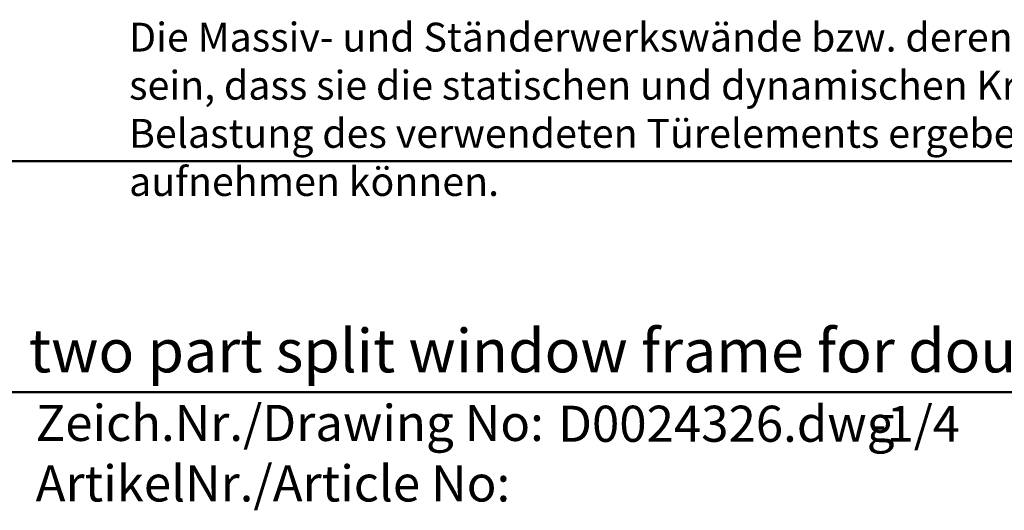
# Model space of a CAD drawing. Units: millimetres. Extents: x 0 to 1260, y -40 to 817.
# Drawn here: x 376 to 461, y 484 to 527 of the extents above; entities that cross this region are included whole.
import ezdxf
from ezdxf.enums import TextEntityAlignment as Align

# ---------------------------------------------------------------- set-up
doc = ezdxf.new("R2010")
doc.units = ezdxf.units.MM
for name, color, linetype, lineweight in [('AM_0', 7, 'Continuous', 50), ('AM_6', 2, 'Continuous', 35), ('AM_BOR', 7, 'Continuous', 50)]:
    doc.layers.add(name, color=color, linetype=linetype, lineweight=lineweight)
doc.styles.get("Standard").update_dxf_attribs({"font": 'isocp.shx'})

# ---------------------------------------------------------------- blocks, each defined once
blk = doc.blocks.new('TITLE_BOS')
at = {"layer": 'AM_BOR'}
for p, q in [((0, 45), (-180, 45)), ((-110, 29), (0, 29))]:
    blk.add_line(p, q, dxfattribs=at)
at = {"layer": 'AM_BOR', "char_height": 2.5, "attachment_point": 1}
for s, insert in [('Zeich.Nr./Drawing No:', (-108.151, 28.123)), ('ArtikelNr./Article No:', (-108.151, 23.93))]:
    blk.add_mtext_dynamic_manual_height_columns(s, width=37.51475, gutter_width=12.5, heights=[0], dxfattribs=dict(at, insert=insert))
at = {"layer": 'AM_BOR'}
for tag, p, height in [('GEN-TITLE-DES1', (-108.62, 40.592), 3.645), ('GEN-TITLE-NAME', (-161.075, 38.817), 2), ('GEN-TITLE-DES2', (-108.496, 34.999), 3.645), ('NAME-PRUEFER', (-161.075, 34.596), 2), ('GEN-TITLE-DES2-ENG', (-108.62, 30.374), 3), ('GEN-TITLE-DWG', (-71.929, 25.566), 2.5), ('DOC_REVISION', (-30.944, 26.09), 2), ('BAANNR.', (-71.886, 21.393), 2.5), ('PART_REVISION', (-30.944, 21.997), 2), ('GEN-TITLE-SCA', (-21.982, 21.546), 2.5), ('CDN_STATUS', (-71.987, 17.737), 2.5)]:
    blk.add_attdef(tag, p, '', height=height, dxfattribs=at)
for tag, p in [('GEN-TITLE-DAT', (-119.596, 38.827)), ('DATUM-PRUEFER', (-119.596, 34.529))]:
    blk.add_attdef(tag, text='', height=2, dxfattribs=at).set_placement(p, align=Align.CENTER)

msp = doc.modelspace()

# ---------------------------------------------------------------- block references
at = {"layer": 'AM_0', "lineweight": 0}
ref = msp.add_blockref('TITLE_BOS', (512.5, 458), dxfattribs=dict(at, xscale=1.25, yscale=1.25, zscale=1.25))
ref.add_attrib('GEN-TITLE-DWG', 'D0024326.dwg', (422.588, 489.957), dxfattribs={"layer": 'AM_BOR', "height": 3.125})
ref.add_attrib('GEN-TITLE-DES2-ENG', 'two part split window frame for double glazing, GlasTec', (376.725, 495.968), dxfattribs={"layer": 'AM_BOR', "height": 3.75})

# ---------------------------------------------------------------- texts
at = {"layer": 'AM_0', "insert": (449.586, 493.066), "char_height": 3.1, "width": 16.1425, "attachment_point": 1}
msp.add_mtext('\\pt18.6;{\\C0;-1/4}', dxfattribs=at)
at = {"layer": 'AM_6', "insert": (385.412, 526.25), "char_height": 2.5, "width": 127, "attachment_point": 1}
msp.add_mtext('{\\C2;Die Massiv- und Ständerwerkswände bzw. deren Profile müssen so ausgebildet sein, dass sie die statischen und dynamischen Kräfte, welche sich aus der Belastung des verwendeten Türelements ergeben, zuverlässig und nachhaltig aufnehmen können.}', dxfattribs=at)

doc.saveas('drawing.dxf')
